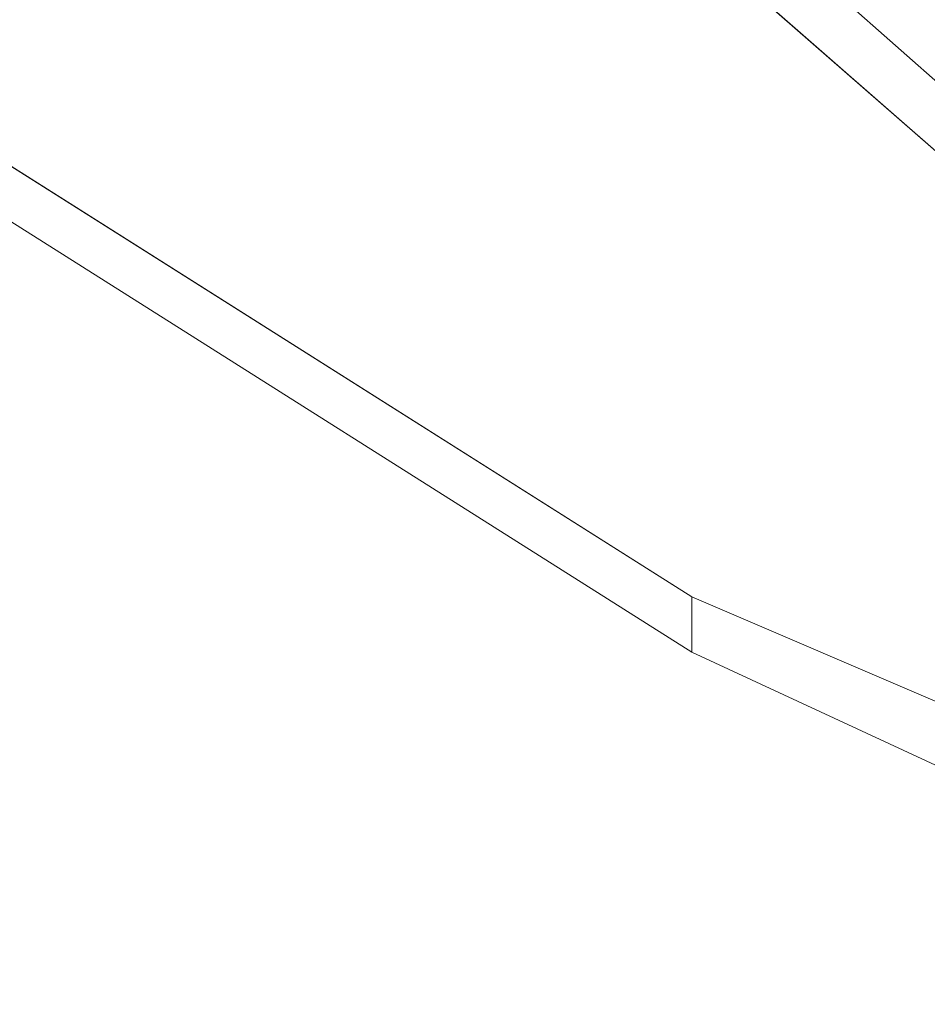
# Model space of a CAD drawing. Units: metres. Extents: x -5.06 to -0.44, y 0.54 to 1.94.
# Drawn here: x -4.06 to -4.06, y 0.65 to 0.66 of the extents above; entities that cross this region are included whole.
import ezdxf

# ---------------------------------------------------------------- set-up
doc = ezdxf.new("R2010")
doc.units = ezdxf.units.M
doc.header["$LTSCALE"] = 1.27
doc.layers.add('Keine', color=7, linetype='Continuous', lineweight=5)

msp = doc.modelspace()

# ---------------------------------------------------------------- linework, layer by layer
at = {"layer": 'Keine', "color": 7, "linetype": 'Continuous', "lineweight": 18}
for points, invisible_edges in [([(-4.0530285, 0.6687175, 1.4547061), (-4.0526401, 0.6678876, 1.4547802), (-4.0577771, 0.657223, 1.4557314), (-4.0765361, 0.6690856, 1.4546704)], 10), ([(-4.0719782, 0.6666483, 1.4599084), (-4.0765361, 0.6690856, 1.4546704), (-4.0577771, 0.657223, 1.4557314)], 9), ([(-4.0636043, 0.6687131, 1.4807488), (-4.0697452, 0.63595, 1.484095), (-4.0620895, 0.6413508, 1.4838109)], 9), ([(-4.0620895, 0.6413508, 1.4838109), (-4.0538095, 0.6480635, 1.4834725), (-4.0636043, 0.6687131, 1.4807488)], 10), ([(-4.0538095, 0.6480635, 1.4834725), (-4.0471711, 0.6541777, 1.4831753), (-4.0636043, 0.6687131, 1.4807488)], 8), ([(-4.0515091, 0.6580891, 1.4734513), (-4.0629273, 0.6674956, 1.4718503), (-4.0617297, 0.6683873, 1.4718084)], 11), ([(-4.0617297, 0.6683873, 1.4718084), (-4.0614358, 0.6683649, 1.4718249), (-4.0515091, 0.6580891, 1.4734513)], 10), ([(-4.0515091, 0.6580891, 1.4734513), (-4.0614358, 0.6683649, 1.4718249), (-4.061083, 0.6683663, 1.4718421)], 9), ([(-4.0515091, 0.6601625, 1.4732279), (-4.061083, 0.6683663, 1.4718421), (-4.0556816, 0.663782, 1.4726139)], 11), ([(-4.061083, 0.6683663, 1.4718421), (-4.0515091, 0.6601625, 1.4732279), (-4.0515091, 0.6580891, 1.4734513)], 9), ([(-4.0577771, 0.657223, 1.4557314), (-4.0526401, 0.6678876, 1.4547802), (-4.0525072, 0.6677473, 1.4547927)], 9), ([(-4.0696905, 0.6348053, 1.475163), (-4.06319, 0.6677261, 1.4718127), (-4.0513573, 0.6573467, 1.4735394)], 9), ([(-4.0525072, 0.6677473, 1.4547927), (-4.0518603, 0.6670641, 1.4548538), (-4.0577771, 0.657223, 1.4557314)], 10), ([(-4.0629273, 0.6674956, 1.4718503), (-4.0514823, 0.6577681, 1.4734873), (-4.0514031, 0.6574636, 1.4735243)], 9), ([(-4.0515091, 0.6580891, 1.4734513), (-4.0514823, 0.6577681, 1.4734873), (-4.0629273, 0.6674956, 1.4718503)], 10), ([(-4.0514031, 0.6574636, 1.4735243), (-4.0513573, 0.6573467, 1.4735394), (-4.0629273, 0.6674956, 1.4718503)], 8), ([(-4.0577771, 0.657223, 1.4557314), (-4.0518603, 0.6670641, 1.4548538), (-4.0516742, 0.6669661, 1.4548626)], 9), ([(-4.0516742, 0.6669661, 1.4548626), (-4.050838, 0.6665258, 1.4549019), (-4.054234, 0.6555784, 1.4558786), (-4.0577771, 0.657223, 1.4557314)], 10), ([(-4.0398564, 0.6666487, 1.4599122), (-4.0719782, 0.6666483, 1.4599084), (-4.0577777, 0.6576675, 1.4607116)], 9), ([(-4.0577771, 0.657223, 1.4557314), (-4.0577777, 0.6576675, 1.4607116), (-4.0719782, 0.6666483, 1.4599084)], 8), ([(-4.0398564, 0.6666487, 1.4599122), (-4.0577777, 0.6576675, 1.4607116), (-4.053401, 0.655791, 1.4608796)], 9), ([(-4.0577777, 0.6576675, 1.4607116), (-4.0577771, 0.657223, 1.4557314), (-4.054234, 0.6555784, 1.4558786)], 8), ([(-4.054234, 0.6555784, 1.4558786), (-4.053401, 0.655791, 1.4608796), (-4.0577777, 0.6576675, 1.4607116)], 9), ([(-4.0624641, 0.6398224, 1.4748998), (-4.0696905, 0.6348053, 1.475163), (-4.0513573, 0.6573467, 1.4735394)], 10), ([(-4.0513573, 0.6573467, 1.4735394), (-4.0506508, 0.6565592, 1.4736623), (-4.0624641, 0.6398224, 1.4748998)], 10), ([(-4.0543278, 0.6462828, 1.4745751), (-4.0624641, 0.6398224, 1.4748998), (-4.0506508, 0.6565592, 1.4736623)], 10)]:
    msp.add_3dface(points, dxfattribs=dict(at, invisible_edges=invisible_edges))

doc.saveas('drawing.dxf')
